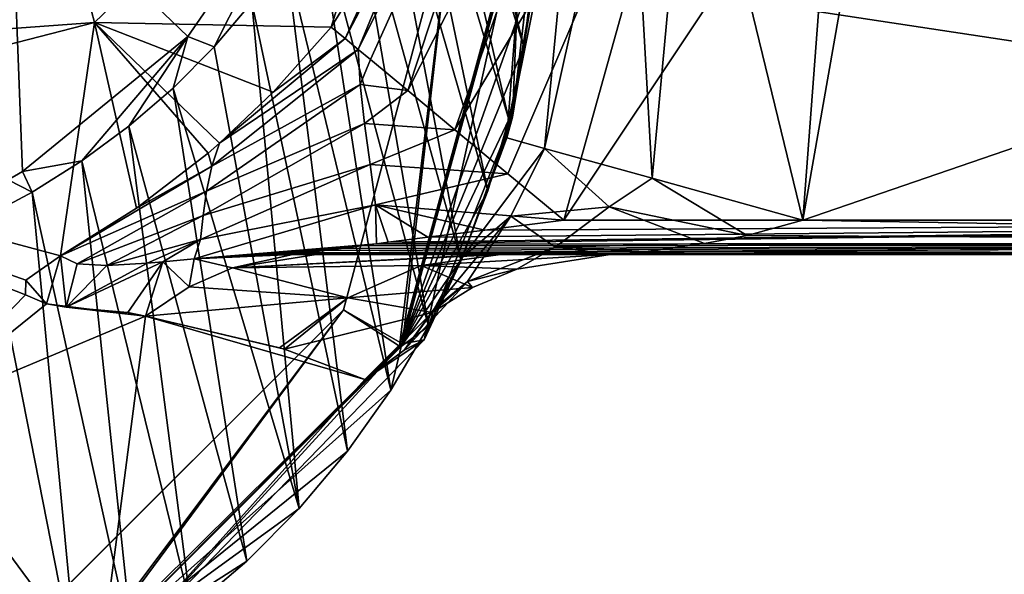
# Model space of a CAD drawing. Units: millimetres. Extents: x -110 to 176, y -21 to 326.
# Drawn here: x 11 to 40, y 39 to 55 of the extents above; entities that cross this region are included whole.
import ezdxf

# ---------------------------------------------------------------- set-up
doc = ezdxf.new("R2010")
doc.units = ezdxf.units.MM
doc.header["$LTSCALE"] = 52.148148
for name, color, linetype in [('100', 7, 'CONTINUOUS'), ('21', 7, 'CONTINUOUS'), ('22', 7, 'CONTINUOUS'), ('23', 7, 'CONTINUOUS'), ('25', 7, 'CONTINUOUS'), ('26', 7, 'CONTINUOUS'), ('27', 7, 'CONTINUOUS'), ('28', 7, 'CONTINUOUS'), ('291', 7, 'CONTINUOUS'), ('295', 7, 'CONTINUOUS'), ('297', 7, 'CONTINUOUS'), ('30', 7, 'CONTINUOUS'), ('32', 7, 'CONTINUOUS'), ('35', 7, 'CONTINUOUS'), ('350', 7, 'CONTINUOUS'), ('37', 7, 'CONTINUOUS'), ('39', 7, 'CONTINUOUS'), ('42', 7, 'CONTINUOUS'), ('44', 7, 'CONTINUOUS'), ('45', 7, 'CONTINUOUS'), ('46', 7, 'CONTINUOUS'), ('47', 7, 'CONTINUOUS'), ('81', 7, 'CONTINUOUS'), ('82', 7, 'CONTINUOUS'), ('83', 7, 'CONTINUOUS'), ('84', 7, 'CONTINUOUS'), ('99', 7, 'CONTINUOUS')]:
    doc.layers.add(name, color=color, linetype=linetype)

msp = doc.modelspace()

# ---------------------------------------------------------------- linework, layer by layer
at = {"layer": '100', "linetype": 'Continuous'}
for points in [[(24, 58.5, -30.5), (20.785, 46.503, -30.5), (22.423, 45.44, -30.5), (24, 58.5, -30.5)], [(25.949, 58.337, -30.5), (24, 58.5, -30.5), (22.423, 45.44, -30.5), (25.949, 58.337, -30.5)], [(20.785, 46.503, -30.5), (11.997, 37.715, -30.5), (12.928, 36.026, -30.5), (20.785, 46.503, -30.5)], [(20.785, 46.503, -30.5), (12.928, 36.026, -30.5), (22.423, 45.44, -30.5), (20.785, 46.503, -30.5)]]:
    msp.add_3dface(points, dxfattribs=at)
at = {"layer": '21', "linetype": 'Continuous'}
for points in [[(20.425, 54.778, 26.872), (18.73, 52.87, 26.709), (20.832, 54.441, 25.076), (20.425, 54.778, 26.872)], [(18.73, 52.87, 26.709), (17.156, 51.375, 26.581), (20.832, 54.441, 25.076), (18.73, 52.87, 26.709)], [(20.832, 54.441, 25.076), (17.156, 51.375, 26.581), (21.214, 54.123, 24.056), (20.832, 54.441, 25.076)], [(17.156, 51.375, 26.581), (16.934, 50.705, 25.216), (21.214, 54.123, 24.056), (17.156, 51.375, 26.581)], [(21.214, 54.123, 24.056), (16.934, 50.705, 25.216), (21.278, 53.097, 22.976), (21.214, 54.123, 24.056)], [(21.214, 54.123, 24.056), (21.278, 53.097, 22.976), (21.574, 53.825, 23.319), (21.214, 54.123, 24.056)], [(21.574, 53.825, 23.319), (21.278, 53.097, 22.976), (22.667, 52.916, 21.736), (21.574, 53.825, 23.319)], [(16.934, 50.705, 25.216), (16.773, 49.977, 23.867), (21.278, 53.097, 22.976), (16.934, 50.705, 25.216)], [(21.278, 53.097, 22.976), (16.773, 49.977, 23.867), (21.397, 51.954, 21.98), (21.278, 53.097, 22.976)], [(21.278, 53.097, 22.976), (21.397, 51.954, 21.98), (22.667, 52.916, 21.736), (21.278, 53.097, 22.976)], [(22.667, 52.916, 21.736), (21.397, 51.954, 21.98), (24.042, 51.773, 20.513), (22.667, 52.916, 21.736)], [(16.773, 49.977, 23.867), (16.68, 49.263, 22.507), (21.397, 51.954, 21.98), (16.773, 49.977, 23.867)], [(21.397, 51.954, 21.98), (16.68, 49.263, 22.507), (21.569, 50.758, 21.038), (21.397, 51.954, 21.98)], [(21.397, 51.954, 21.98), (21.569, 50.758, 21.038), (24.042, 51.773, 20.513), (21.397, 51.954, 21.98)], [(24.042, 51.773, 20.513), (21.569, 50.758, 21.038), (25.595, 50.483, 19.755), (24.042, 51.773, 20.513)], [(17.156, 51.375, 26.581), (16.822, 51.086, 26.556), (16.934, 50.705, 25.216), (17.156, 51.375, 26.581)], [(16.822, 51.086, 26.556), (14.73, 49.476, 26.417), (16.934, 50.705, 25.216), (16.822, 51.086, 26.556)], [(16.68, 49.263, 22.507), (16.602, 48.559, 21.092), (21.569, 50.758, 21.038), (16.68, 49.263, 22.507)], [(21.569, 50.758, 21.038), (16.602, 48.559, 21.092), (21.719, 49.569, 20.123), (21.569, 50.758, 21.038)], [(21.569, 50.758, 21.038), (21.719, 49.569, 20.123), (25.595, 50.483, 19.755), (21.569, 50.758, 21.038)], [(14.73, 49.476, 26.417), (12.498, 48.083, 26.294), (16.934, 50.705, 25.216), (14.73, 49.476, 26.417)], [(16.934, 50.705, 25.216), (12.498, 48.083, 26.294), (16.773, 49.977, 23.867), (16.934, 50.705, 25.216)], [(25.595, 50.483, 19.755), (21.719, 49.569, 20.123), (27.234, 49.122, 19.5), (25.595, 50.483, 19.755)], [(16.773, 49.977, 23.867), (12.498, 48.083, 26.294), (12.985, 47.844, 24.452), (16.773, 49.977, 23.867)], [(16.68, 49.263, 22.507), (16.773, 49.977, 23.867), (12.985, 47.844, 24.452), (16.68, 49.263, 22.507)], [(16.602, 48.559, 21.092), (16.413, 47.988, 19.552), (21.719, 49.569, 20.123), (16.602, 48.559, 21.092)], [(21.719, 49.569, 20.123), (16.413, 47.988, 19.552), (21.747, 48.432, 19.223), (21.719, 49.569, 20.123)], [(21.719, 49.569, 20.123), (21.747, 48.432, 19.223), (22.092, 48.477, 19.263), (21.719, 49.569, 20.123)], [(27.234, 49.122, 19.5), (21.719, 49.569, 20.123), (24.92, 48.834, 19.457), (27.234, 49.122, 19.5)], [(24.92, 48.834, 19.457), (21.719, 49.569, 20.123), (23.253, 48.625, 19.367), (24.92, 48.834, 19.457)], [(23.253, 48.625, 19.367), (21.719, 49.569, 20.123), (22.092, 48.477, 19.263), (23.253, 48.625, 19.367)], [(13.858, 47.797, 22.567), (16.68, 49.263, 22.507), (12.985, 47.844, 24.452), (13.858, 47.797, 22.567)], [(16.602, 48.559, 21.092), (16.68, 49.263, 22.507), (13.858, 47.797, 22.567), (16.602, 48.559, 21.092)], [(15.043, 47.869, 20.853), (16.602, 48.559, 21.092), (13.858, 47.797, 22.567), (15.043, 47.869, 20.853)], [(15.492, 47.908, 20.359), (16.602, 48.559, 21.092), (15.043, 47.869, 20.853), (15.492, 47.908, 20.359)], [(16.413, 47.988, 19.552), (16.602, 48.559, 21.092), (15.492, 47.908, 20.359), (16.413, 47.988, 19.552)], [(21.747, 48.432, 19.223), (16.413, 47.988, 19.552), (21.295, 48.373, 19.162), (21.747, 48.432, 19.223)], [(21.295, 48.373, 19.162), (16.413, 47.988, 19.552), (20.72, 48.3, 19.068), (21.295, 48.373, 19.162)], [(20.72, 48.3, 19.068), (16.413, 47.988, 19.552), (20.233, 48.239, 18.967), (20.72, 48.3, 19.068)], [(20.233, 48.239, 18.967), (16.413, 47.988, 19.552), (19.701, 48.172, 18.811), (20.233, 48.239, 18.967)], [(19.701, 48.172, 18.811), (16.413, 47.988, 19.552), (19.301, 48.123, 18.5), (19.701, 48.172, 18.811)]]:
    msp.add_3dface(points, dxfattribs=at)
at = {"layer": '22', "linetype": 'Continuous'}
for points in [[(12.095, 46.68, 22.166), (12.498, 48.083, 26.294), (11.487, 47.372, 25.637), (12.095, 46.68, 22.166)], [(12.663, 46.583, 20.77), (12.498, 48.083, 26.294), (12.095, 46.68, 22.166), (12.663, 46.583, 20.77)], [(12.985, 47.844, 24.452), (12.498, 48.083, 26.294), (12.663, 46.583, 20.77), (12.985, 47.844, 24.452)], [(15.492, 47.908, 20.359), (15.043, 47.869, 20.853), (12.663, 46.583, 20.77), (15.492, 47.908, 20.359)], [(14.476, 46.424, 16.399), (15.492, 47.908, 20.359), (12.663, 46.583, 20.77), (14.476, 46.424, 16.399)], [(15.043, 47.869, 20.853), (13.858, 47.797, 22.567), (12.663, 46.583, 20.77), (15.043, 47.869, 20.853)], [(15.492, 47.908, 20.359), (14.476, 46.424, 16.399), (14.987, 46.317, 14.824), (15.492, 47.908, 20.359)], [(16.266, 47.175, 15.355), (15.492, 47.908, 20.359), (14.987, 46.317, 14.824), (16.266, 47.175, 15.355)], [(16.413, 47.988, 19.552), (15.492, 47.908, 20.359), (16.266, 47.175, 15.355), (16.413, 47.988, 19.552)], [(17.54, 47.727, 15.883), (16.413, 47.988, 19.552), (16.266, 47.175, 15.355), (17.54, 47.727, 15.883)], [(19.301, 48.123, 18.5), (16.413, 47.988, 19.552), (17.54, 47.727, 15.883), (19.301, 48.123, 18.5)], [(19.982, 48.123, 16.893), (19.301, 48.123, 18.5), (17.54, 47.727, 15.883), (19.982, 48.123, 16.893)], [(19.65, 48.123, 17.693), (19.301, 48.123, 18.5), (19.982, 48.123, 16.893), (19.65, 48.123, 17.693)], [(13.858, 47.797, 22.567), (12.985, 47.844, 24.452), (12.663, 46.583, 20.77), (13.858, 47.797, 22.567)], [(11.481, 46.94, 24.147), (12.095, 46.68, 22.166), (11.487, 47.372, 25.637), (11.481, 46.94, 24.147)], [(13.13, 46.537, 19.69), (14.476, 46.424, 16.399), (12.663, 46.583, 20.77), (13.13, 46.537, 19.69)]]:
    msp.add_3dface(points, dxfattribs=at)
at = {"layer": '23', "linetype": 'Continuous'}
for points in [[(22.092, 48.477, 19.263), (21.747, 48.432, 19.223), (75, 49.123, 19.5), (22.092, 48.477, 19.263)], [(75, 49.123, 19.5), (21.747, 48.432, 19.223), (75, 48.418, 19.209), (75, 49.123, 19.5)], [(23.253, 48.625, 19.367), (22.092, 48.477, 19.263), (75, 49.123, 19.5), (23.253, 48.625, 19.367)], [(24.92, 48.834, 19.457), (23.253, 48.625, 19.367), (75, 49.123, 19.5), (24.92, 48.834, 19.457)], [(27.234, 49.122, 19.5), (24.92, 48.834, 19.457), (75, 49.123, 19.5), (27.234, 49.122, 19.5)], [(21.747, 48.432, 19.223), (21.295, 48.373, 19.162), (75, 48.418, 19.209), (21.747, 48.432, 19.223)], [(19.301, 48.123, 18.5), (58.185, 48.123, 18.5), (19.701, 48.172, 18.811), (19.301, 48.123, 18.5)], [(20.233, 48.239, 18.967), (19.701, 48.172, 18.811), (75, 48.418, 19.209), (20.233, 48.239, 18.967)], [(19.701, 48.172, 18.811), (75, 48.123, 18.506), (75, 48.418, 19.209), (19.701, 48.172, 18.811)], [(75, 48.123, 18.506), (19.701, 48.172, 18.811), (58.185, 48.123, 18.5), (75, 48.123, 18.506)], [(20.72, 48.3, 19.068), (20.233, 48.239, 18.967), (75, 48.418, 19.209), (20.72, 48.3, 19.068)], [(21.295, 48.373, 19.162), (20.72, 48.3, 19.068), (75, 48.418, 19.209), (21.295, 48.373, 19.162)]]:
    msp.add_3dface(points, dxfattribs=at)
at = {"layer": '25', "linetype": 'Continuous'}
for points in [[(34.231, 49.123, -19.5), (75, 48.418, -19.209), (32.599, 48.674, -19.394), (34.231, 49.123, -19.5)], [(75, 49.123, -19.5), (75, 48.418, -19.209), (34.231, 49.123, -19.5), (75, 49.123, -19.5)], [(31.357, 48.44, -19.23), (75, 48.418, -19.209), (29.631, 48.203, -18.893), (31.357, 48.44, -19.23)], [(32.599, 48.674, -19.394), (75, 48.418, -19.209), (31.357, 48.44, -19.23), (32.599, 48.674, -19.394)], [(28.594, 48.123, -18.5), (29.631, 48.203, -18.893), (58.185, 48.123, -18.5), (28.594, 48.123, -18.5)], [(75, 48.418, -19.209), (75, 48.123, -18.506), (29.631, 48.203, -18.893), (75, 48.418, -19.209)], [(75, 48.123, -18.506), (74.761, 48.123, -18.505), (29.631, 48.203, -18.893), (75, 48.123, -18.506)], [(74.761, 48.123, -18.505), (74.525, 48.123, -18.5), (29.631, 48.203, -18.893), (74.761, 48.123, -18.505)], [(29.631, 48.203, -18.893), (74.525, 48.123, -18.5), (58.185, 48.123, -18.5), (29.631, 48.203, -18.893)]]:
    msp.add_3dface(points, dxfattribs=at)
at = {"layer": '26', "linetype": 'Continuous'}
for points in [[(19.982, 48.123, 16.893), (17.54, 47.727, 15.883), (25.106, 48.123, 0.717), (19.982, 48.123, 16.893)], [(25.106, 48.123, 0.717), (17.54, 47.727, 15.883), (25.381, 48.123, -0.45), (25.106, 48.123, 0.717)], [(25.381, 48.123, -0.45), (17.54, 47.727, 15.883), (23.054, 47.795, -1.07), (25.381, 48.123, -0.45)], [(28.594, 48.123, -18.5), (25.381, 48.123, -0.45), (23.054, 47.795, -1.07), (28.594, 48.123, -18.5)], [(28.594, 48.123, -18.5), (23.054, 47.795, -1.07), (25.862, 47.691, -18.86), (28.594, 48.123, -18.5)], [(17.54, 47.727, 15.883), (16.266, 47.175, 15.355), (20.913, 46.856, -1.566), (17.54, 47.727, 15.883)], [(23.054, 47.795, -1.07), (17.54, 47.727, 15.883), (20.913, 46.856, -1.566), (23.054, 47.795, -1.07)], [(23.054, 47.795, -1.07), (20.913, 46.856, -1.566), (24.561, 47.151, -19.031), (23.054, 47.795, -1.07)], [(25.862, 47.691, -18.86), (23.054, 47.795, -1.07), (24.561, 47.151, -19.031), (25.862, 47.691, -18.86)], [(16.266, 47.175, 15.355), (14.987, 46.317, 14.824), (20.913, 46.856, -1.566), (16.266, 47.175, 15.355)], [(24.561, 47.151, -19.031), (20.913, 46.856, -1.566), (23.381, 46.427, -19.186), (24.561, 47.151, -19.031)], [(20.913, 46.856, -1.566), (14.987, 46.317, 14.824), (18.908, 45.39, -1.141), (20.913, 46.856, -1.566)], [(19.056, 45.345, -1.959), (20.913, 46.856, -1.566), (18.908, 45.39, -1.141), (19.056, 45.345, -1.959)], [(20.913, 46.856, -1.566), (19.056, 45.345, -1.959), (23.381, 46.427, -19.186), (20.913, 46.856, -1.566)], [(23.381, 46.427, -19.186), (19.056, 45.345, -1.959), (21.413, 44.465, -19.445), (23.381, 46.427, -19.186)]]:
    msp.add_3dface(points, dxfattribs=at)
at = {"layer": '27', "linetype": 'Continuous'}
for points in [[(19.301, 48.123, 18.5), (19.65, 48.123, 17.693), (56.494, 48.123), (19.301, 48.123, 18.5)], [(58.185, 48.123, 18.5), (19.301, 48.123, 18.5), (56.494, 48.123), (58.185, 48.123, 18.5)], [(19.65, 48.123, 17.693), (19.982, 48.123, 16.893), (56.494, 48.123), (19.65, 48.123, 17.693)], [(19.982, 48.123, 16.893), (25.106, 48.123, 0.717), (56.494, 48.123), (19.982, 48.123, 16.893)], [(25.106, 48.123, 0.717), (25.381, 48.123, -0.45), (56.494, 48.123), (25.106, 48.123, 0.717)], [(25.381, 48.123, -0.45), (28.594, 48.123, -18.5), (56.494, 48.123), (25.381, 48.123, -0.45)], [(28.594, 48.123, -18.5), (58.185, 48.123, -18.5), (56.494, 48.123), (28.594, 48.123, -18.5)]]:
    msp.add_3dface(points, dxfattribs=at)
at = {"layer": '28', "linetype": 'Continuous'}
for points in [[(13.5, 54.908, 48.025), (20.425, 54.778, 26.872), (23.383, 64.405, 45.292), (13.5, 54.908, 48.025)], [(20.425, 54.778, 26.872), (24.296, 61.054, 27.414), (23.383, 64.405, 45.292), (20.425, 54.778, 26.872)], [(0, 51.432, 49.025), (12.498, 48.083, 26.294), (13.5, 54.908, 48.025), (0, 51.432, 49.025)], [(12.498, 48.083, 26.294), (14.73, 49.476, 26.417), (13.5, 54.908, 48.025), (12.498, 48.083, 26.294)], [(14.73, 49.476, 26.417), (16.822, 51.086, 26.556), (13.5, 54.908, 48.025), (14.73, 49.476, 26.417)], [(16.822, 51.086, 26.556), (17.156, 51.375, 26.581), (13.5, 54.908, 48.025), (16.822, 51.086, 26.556)], [(17.156, 51.375, 26.581), (18.73, 52.87, 26.709), (13.5, 54.908, 48.025), (17.156, 51.375, 26.581)], [(18.73, 52.87, 26.709), (20.425, 54.778, 26.872), (13.5, 54.908, 48.025), (18.73, 52.87, 26.709)], [(12.498, 48.083, 26.294), (0, 51.432, 49.025), (11.487, 47.372, 25.637), (12.498, 48.083, 26.294)], [(0, 51.432, 49.025), (11.481, 46.94, 24.147), (11.487, 47.372, 25.637), (0, 51.432, 49.025)], [(11.481, 46.94, 24.147), (0, 51.432, 49.025), (8.016, 43.384, 16.652), (11.481, 46.94, 24.147)], [(12.095, 46.68, 22.166), (11.481, 46.94, 24.147), (8.016, 43.384, 16.652), (12.095, 46.68, 22.166)], [(14.987, 46.317, 14.824), (12.095, 46.68, 22.166), (8.016, 43.384, 16.652), (14.987, 46.317, 14.824)], [(14.987, 46.317, 14.824), (12.663, 46.583, 20.77), (12.095, 46.68, 22.166), (14.987, 46.317, 14.824)], [(13.13, 46.537, 19.69), (12.663, 46.583, 20.77), (14.987, 46.317, 14.824), (13.13, 46.537, 19.69)], [(14.476, 46.424, 16.399), (13.13, 46.537, 19.69), (14.987, 46.317, 14.824), (14.476, 46.424, 16.399)]]:
    msp.add_3dface(points, dxfattribs=at)
at = {"layer": '291', "linetype": 'Continuous'}
for points in [[(0, 55.25, 53.436), (12.271, 58.41, 52.527), (2.394, 54.113, 53.763), (0, 55.25, 53.436)], [(2.394, 54.113, 53.763), (12.271, 58.41, 52.527), (14.824, 58.497, 52.502), (2.394, 54.113, 53.763)]]:
    msp.add_3dface(points, dxfattribs=at)
at = {"layer": '295', "linetype": 'Continuous'}
msp.add_3dface([(15.487, 58.141, 54.685), (2.824, 59.112, 75.183), (2.502, 53.561, 56.003), (15.487, 58.141, 54.685)], dxfattribs=at)
at = {"layer": '297', "linetype": 'Continuous'}
for points in [[(2.394, 54.113, 53.763), (14.824, 58.497, 52.502), (2.502, 53.561, 56.003), (2.394, 54.113, 53.763)], [(14.824, 58.497, 52.502), (15.487, 58.141, 54.685), (2.502, 53.561, 56.003), (14.824, 58.497, 52.502)]]:
    msp.add_3dface(points, dxfattribs=at)
at = {"layer": '30', "linetype": 'Continuous'}
for points in [[(25.563, 51.532, -28.72), (26.665, 51.226, -24.105), (24.275, 48.047, -27.787), (25.563, 51.532, -28.72)], [(26.665, 51.226, -24.105), (25.686, 49.24, -23.945), (24.275, 48.047, -27.787), (26.665, 51.226, -24.105)], [(26.665, 51.226, -24.105), (28.565, 49.514, -21.031), (25.686, 49.24, -23.945), (26.665, 51.226, -24.105)], [(29.817, 50.349, -20.754), (28.565, 49.514, -21.031), (26.665, 51.226, -24.105), (29.817, 50.349, -20.754)], [(29.817, 50.349, -20.754), (32.599, 48.674, -19.394), (28.565, 49.514, -21.031), (29.817, 50.349, -20.754)], [(34.231, 49.123, -19.5), (32.599, 48.674, -19.394), (29.817, 50.349, -20.754), (34.231, 49.123, -19.5)], [(28.565, 49.514, -21.031), (26.981, 48.338, -20.448), (25.686, 49.24, -23.945), (28.565, 49.514, -21.031)], [(28.565, 49.514, -21.031), (31.357, 48.44, -19.23), (26.981, 48.338, -20.448), (28.565, 49.514, -21.031)], [(32.599, 48.674, -19.394), (31.357, 48.44, -19.23), (28.565, 49.514, -21.031), (32.599, 48.674, -19.394)], [(25.686, 49.24, -23.945), (24.411, 47.334, -22.252), (23.442, 46.533, -26.413), (25.686, 49.24, -23.945)], [(24.275, 48.047, -27.787), (25.686, 49.24, -23.945), (23.442, 46.533, -26.413), (24.275, 48.047, -27.787)], [(25.686, 49.24, -23.945), (26.981, 48.338, -20.448), (24.411, 47.334, -22.252), (25.686, 49.24, -23.945)], [(31.357, 48.44, -19.23), (29.631, 48.203, -18.893), (26.981, 48.338, -20.448), (31.357, 48.44, -19.23)], [(26.981, 48.338, -20.448), (25.862, 47.691, -18.86), (24.411, 47.334, -22.252), (26.981, 48.338, -20.448)], [(28.594, 48.123, -18.5), (25.862, 47.691, -18.86), (26.981, 48.338, -20.448), (28.594, 48.123, -18.5)], [(29.631, 48.203, -18.893), (28.594, 48.123, -18.5), (26.981, 48.338, -20.448), (29.631, 48.203, -18.893)], [(25.862, 47.691, -18.86), (24.561, 47.151, -19.031), (24.411, 47.334, -22.252), (25.862, 47.691, -18.86)], [(24.411, 47.334, -22.252), (23.381, 46.427, -19.186), (22.564, 45.321, -24.407), (24.411, 47.334, -22.252)], [(23.442, 46.533, -26.413), (24.411, 47.334, -22.252), (22.564, 45.321, -24.407), (23.442, 46.533, -26.413)], [(24.561, 47.151, -19.031), (23.381, 46.427, -19.186), (24.411, 47.334, -22.252), (24.561, 47.151, -19.031)], [(23.381, 46.427, -19.186), (21.413, 44.465, -19.445), (22.564, 45.321, -24.407), (23.381, 46.427, -19.186)]]:
    msp.add_3dface(points, dxfattribs=at)
at = {"layer": '32', "linetype": 'Continuous'}
for points in [[(35.282, 63.123, -19.5), (34.231, 49.123, -19.5), (30.955, 62.594, -20.627), (35.282, 63.123, -19.5)], [(34.231, 49.123, -19.5), (35.282, 63.123, -19.5), (35.447, 56.071, -19.5), (34.231, 49.123, -19.5)], [(30.955, 62.594, -20.627), (29.817, 50.349, -20.754), (29.149, 62.373, -21.956), (30.955, 62.594, -20.627)], [(34.231, 49.123, -19.5), (29.817, 50.349, -20.754), (30.955, 62.594, -20.627), (34.231, 49.123, -19.5)], [(29.817, 50.349, -20.754), (26.665, 51.226, -24.105), (29.149, 62.373, -21.956), (29.817, 50.349, -20.754)], [(29.149, 62.373, -21.956), (26.665, 51.226, -24.105), (27.72, 62.199, -23.709), (29.149, 62.373, -21.956)], [(26.665, 51.226, -24.105), (25.563, 51.532, -28.72), (27.72, 62.199, -23.709), (26.665, 51.226, -24.105)], [(27.72, 62.199, -23.709), (25.563, 51.532, -28.72), (26.362, 62.033, -28.012), (27.72, 62.199, -23.709)], [(26.362, 62.033, -28.012), (25.563, 51.532, -28.72), (26.472, 56.731, -28.379), (26.362, 62.033, -28.012)]]:
    msp.add_3dface(points, dxfattribs=at)
at = {"layer": '35', "linetype": 'Continuous'}
for points in [[(20.832, 54.441, 25.076), (21.214, 54.123, 24.056), (25.918, 65.547, 27.803), (20.832, 54.441, 25.076)], [(20.832, 54.441, 25.076), (25.918, 65.547, 27.803), (24.296, 61.054, 27.414), (20.832, 54.441, 25.076)], [(25.918, 65.547, 27.803), (21.214, 54.123, 24.056), (26.759, 65.311, 24.576), (25.918, 65.547, 27.803)], [(21.214, 54.123, 24.056), (21.574, 53.825, 23.319), (26.759, 65.311, 24.576), (21.214, 54.123, 24.056)], [(21.574, 53.825, 23.319), (22.667, 52.916, 21.736), (26.759, 65.311, 24.576), (21.574, 53.825, 23.319)], [(22.667, 52.916, 21.736), (28.672, 64.774, 21.894), (26.759, 65.311, 24.576), (22.667, 52.916, 21.736)], [(22.667, 52.916, 21.736), (24.042, 51.773, 20.513), (28.672, 64.774, 21.894), (22.667, 52.916, 21.736)], [(24.042, 51.773, 20.513), (31.395, 64.01, 20.121), (28.672, 64.774, 21.894), (24.042, 51.773, 20.513)], [(24.042, 51.773, 20.513), (25.595, 50.483, 19.755), (31.395, 64.01, 20.121), (24.042, 51.773, 20.513)], [(25.595, 50.483, 19.755), (27.234, 49.122, 19.5), (31.395, 64.01, 20.121), (25.595, 50.483, 19.755)], [(31.395, 64.01, 20.121), (27.234, 49.122, 19.5), (31.612, 55.698, 19.5), (31.395, 64.01, 20.121)], [(20.425, 54.778, 26.872), (20.832, 54.441, 25.076), (24.296, 61.054, 27.414), (20.425, 54.778, 26.872)]]:
    msp.add_3dface(points, dxfattribs=at)
at = {"layer": '350', "linetype": 'Continuous'}
for points in [[(24, 58.5, -30), (20.783, 46.498, -30), (24, 58.5, -30.5), (24, 58.5, -30)], [(24, 58.5, -30.5), (20.783, 46.498, -30), (20.785, 46.503, -30.5), (24, 58.5, -30.5)], [(20.785, 46.503, -30.5), (12.002, 37.717, -30), (11.997, 37.715, -30.5), (20.785, 46.503, -30.5)], [(20.783, 46.498, -30), (12.002, 37.717, -30), (20.785, 46.503, -30.5), (20.783, 46.498, -30)]]:
    msp.add_3dface(points, dxfattribs=at)
at = {"layer": '37', "linetype": 'Continuous'}
for points in [[(75, 49.123, -19.5), (34.231, 49.123, -19.5), (75, 63.123, -19.5), (75, 49.123, -19.5)], [(34.231, 49.123, -19.5), (35.447, 56.071, -19.5), (75, 63.123, -19.5), (34.231, 49.123, -19.5)]]:
    msp.add_3dface(points, dxfattribs=at)
at = {"layer": '39', "linetype": 'Continuous'}
for points in [[(75, 49.123, 19.5), (34.557, 63.123, 19.5), (31.612, 55.698, 19.5), (75, 49.123, 19.5)], [(34.557, 63.123, 19.5), (75, 49.123, 19.5), (75, 63.123, 19.5), (34.557, 63.123, 19.5)], [(27.234, 49.122, 19.5), (75, 49.123, 19.5), (31.612, 55.698, 19.5), (27.234, 49.122, 19.5)]]:
    msp.add_3dface(points, dxfattribs=at)
at = {"layer": '42', "linetype": 'Continuous'}
for points in [[(26.525, 58.974, -29.084), (26.472, 56.731, -28.379), (25.733, 52.144, -29.122), (26.525, 58.974, -29.084)], [(26.472, 56.731, -28.379), (25.563, 51.532, -28.72), (25.733, 52.144, -29.122), (26.472, 56.731, -28.379)], [(25.733, 52.144, -29.122), (24.275, 48.047, -27.787), (23.15, 45.62, -29.148), (25.733, 52.144, -29.122)], [(25.563, 51.532, -28.72), (24.275, 48.047, -27.787), (25.733, 52.144, -29.122), (25.563, 51.532, -28.72)], [(24.275, 48.047, -27.787), (23.442, 46.533, -26.413), (23.15, 45.62, -29.148), (24.275, 48.047, -27.787)], [(23.442, 46.533, -26.413), (22.564, 45.321, -24.407), (23.15, 45.62, -29.148), (23.442, 46.533, -26.413)], [(14.987, 46.317, 14.824), (8.016, 43.384, 16.652), (13.626, 35.799, -29.175), (14.987, 46.317, 14.824)], [(21.413, 44.465, -19.445), (14.987, 46.317, 14.824), (13.626, 35.799, -29.175), (21.413, 44.465, -19.445)], [(14.987, 46.317, 14.824), (19.056, 45.345, -1.959), (18.908, 45.39, -1.141), (14.987, 46.317, 14.824)], [(19.056, 45.345, -1.959), (14.987, 46.317, 14.824), (21.413, 44.465, -19.445), (19.056, 45.345, -1.959)], [(23.15, 45.62, -29.148), (21.413, 44.465, -19.445), (13.626, 35.799, -29.175), (23.15, 45.62, -29.148)], [(22.564, 45.321, -24.407), (21.413, 44.465, -19.445), (23.15, 45.62, -29.148), (22.564, 45.321, -24.407)], [(13.626, 35.799, -29.175), (8.016, 43.384, 16.652), (7.098, 32.997, -29.181), (13.626, 35.799, -29.175)]]:
    msp.add_3dface(points, dxfattribs=at)
at = {"layer": '44', "linetype": 'Continuous'}
msp.add_3dface([(0, 53.923, 53.162), (12.877, 57.24, 52.208), (0, 55.076, 52.83), (0, 53.923, 53.162)], dxfattribs=at)
at = {"layer": '45', "linetype": 'Continuous'}
for points in [[(13.5, 54.908, 48.025), (23.383, 64.405, 45.292), (12.877, 57.24, 52.208), (13.5, 54.908, 48.025)], [(0, 53.923, 53.162), (13.5, 54.908, 48.025), (12.877, 57.24, 52.208), (0, 53.923, 53.162)], [(0, 51.432, 49.025), (13.5, 54.908, 48.025), (0, 53.923, 53.162), (0, 51.432, 49.025)]]:
    msp.add_3dface(points, dxfattribs=at)
at = {"layer": '46', "linetype": 'Continuous'}
for points in [[(26.525, 58.974, -29.084), (25.733, 52.144, -29.122), (25.999, 58.5, -30), (26.525, 58.974, -29.084)], [(25.999, 58.5, -30), (23.15, 45.62, -29.148), (22.517, 45.502, -30), (25.999, 58.5, -30)], [(25.733, 52.144, -29.122), (23.15, 45.62, -29.148), (25.999, 58.5, -30), (25.733, 52.144, -29.122)], [(23.15, 45.62, -29.148), (13.626, 35.799, -29.175), (22.517, 45.502, -30), (23.15, 45.62, -29.148)], [(22.517, 45.502, -30), (13.626, 35.799, -29.175), (13.002, 35.985, -30), (22.517, 45.502, -30)]]:
    msp.add_3dface(points, dxfattribs=at)
at = {"layer": '47', "linetype": 'Continuous'}
for points in [[(24, 58.5, -30), (22.517, 45.502, -30), (20.783, 46.498, -30), (24, 58.5, -30)], [(25.999, 58.5, -30), (22.517, 45.502, -30), (24, 58.5, -30), (25.999, 58.5, -30)], [(20.783, 46.498, -30), (13.002, 35.985, -30), (12.002, 37.717, -30), (20.783, 46.498, -30)], [(22.517, 45.502, -30), (13.002, 35.985, -30), (20.783, 46.498, -30), (22.517, 45.502, -30)]]:
    msp.add_3dface(points, dxfattribs=at)
at = {"layer": '81', "linetype": 'Continuous'}
for points in [[(16.23, 54.498, -64.925), (19.659, 59.472, -66.028), (16.998, 54.199, -64.104), (16.23, 54.498, -64.925)], [(16.998, 54.199, -64.104), (19.659, 59.472, -66.028), (18.101, 55.491, -64.346), (16.998, 54.199, -64.104)], [(11.385, 50.551, -64.063), (16.23, 54.498, -64.925), (13.126, 50.859, -63.485), (11.385, 50.551, -64.063)], [(13.126, 50.859, -63.485), (16.23, 54.498, -64.925), (14.505, 51.876, -63.672), (13.126, 50.859, -63.485)], [(14.505, 51.876, -63.672), (16.23, 54.498, -64.925), (15.797, 52.991, -63.879), (14.505, 51.876, -63.672)], [(15.797, 52.991, -63.879), (16.23, 54.498, -64.925), (16.998, 54.199, -64.104), (15.797, 52.991, -63.879)], [(11.669, 49.944, -63.316), (11.385, 50.551, -64.063), (13.126, 50.859, -63.485), (11.669, 49.944, -63.316)], [(10.973, 50.308, -64.01), (11.385, 50.551, -64.063), (11.669, 49.944, -63.316), (10.973, 50.308, -64.01)], [(10.336, 49.233, -63.187), (10.973, 50.308, -64.01), (11.669, 49.944, -63.316), (10.336, 49.233, -63.187)]]:
    msp.add_3dface(points, dxfattribs=at)
at = {"layer": '82', "linetype": 'Continuous'}
for points in [[(22.534, 65.6, -66.278), (22.75, 67.518, -66.651), (26.068, 54.197, -31.229), (22.534, 65.6, -66.278)], [(26.068, 54.197, -31.229), (22.75, 67.518, -66.651), (26.336, 56.355, -31.234), (26.068, 54.197, -31.229)], [(22.148, 63.704, -65.911), (22.534, 65.6, -66.278), (25.624, 52.068, -31.225), (22.148, 63.704, -65.911)], [(25.624, 52.068, -31.225), (22.534, 65.6, -66.278), (26.068, 54.197, -31.229), (25.624, 52.068, -31.225)], [(21.592, 61.846, -65.551), (22.148, 63.704, -65.911), (25.006, 49.986, -31.221), (21.592, 61.846, -65.551)], [(25.006, 49.986, -31.221), (22.148, 63.704, -65.911), (25.624, 52.068, -31.225), (25.006, 49.986, -31.221)], [(20.869, 60.037, -65.204), (21.592, 61.846, -65.551), (24.222, 47.967, -31.216), (20.869, 60.037, -65.204)], [(24.222, 47.967, -31.216), (21.592, 61.846, -65.551), (25.006, 49.986, -31.221), (24.222, 47.967, -31.216)], [(19.983, 58.293, -64.874), (20.869, 60.037, -65.204), (23.275, 46.018, -31.211), (19.983, 58.293, -64.874)], [(23.275, 46.018, -31.211), (20.869, 60.037, -65.204), (24.222, 47.967, -31.216), (23.275, 46.018, -31.211)], [(19.098, 56.859, -64.604), (19.983, 58.293, -64.874), (22.167, 44.146, -31.207), (19.098, 56.859, -64.604)], [(22.167, 44.146, -31.207), (19.983, 58.293, -64.874), (23.275, 46.018, -31.211), (22.167, 44.146, -31.207)], [(18.101, 55.491, -64.346), (19.098, 56.859, -64.604), (20.905, 42.368, -31.202), (18.101, 55.491, -64.346)], [(20.905, 42.368, -31.202), (19.098, 56.859, -64.604), (22.167, 44.146, -31.207), (20.905, 42.368, -31.202)], [(16.998, 54.199, -64.104), (18.101, 55.491, -64.346), (19.49, 40.688, -31.197), (16.998, 54.199, -64.104)], [(19.49, 40.688, -31.197), (18.101, 55.491, -64.346), (20.905, 42.368, -31.202), (19.49, 40.688, -31.197)], [(15.797, 52.991, -63.879), (16.998, 54.199, -64.104), (19.49, 40.688, -31.197), (15.797, 52.991, -63.879)], [(14.505, 51.876, -63.672), (15.797, 52.991, -63.879), (17.951, 39.142, -31.193), (14.505, 51.876, -63.672)], [(17.951, 39.142, -31.193), (15.797, 52.991, -63.879), (19.49, 40.688, -31.197), (17.951, 39.142, -31.193)], [(13.126, 50.859, -63.485), (14.505, 51.876, -63.672), (16.328, 37.758, -31.189), (13.126, 50.859, -63.485)], [(16.328, 37.758, -31.189), (14.505, 51.876, -63.672), (17.951, 39.142, -31.193), (16.328, 37.758, -31.189)], [(11.669, 49.944, -63.316), (13.126, 50.859, -63.485), (14.628, 36.529, -31.184), (11.669, 49.944, -63.316)], [(14.628, 36.529, -31.184), (13.126, 50.859, -63.485), (16.328, 37.758, -31.189), (14.628, 36.529, -31.184)], [(10.336, 49.233, -63.187), (11.669, 49.944, -63.316), (13.035, 35.547, -31.186), (10.336, 49.233, -63.187)], [(13.035, 35.547, -31.186), (11.669, 49.944, -63.316), (14.628, 36.529, -31.184), (13.035, 35.547, -31.186)], [(11.269, 34.629, -31.188), (10.336, 49.233, -63.187), (13.035, 35.547, -31.186), (11.269, 34.629, -31.188)]]:
    msp.add_3dface(points, dxfattribs=at)
at = {"layer": '83', "linetype": 'Continuous'}
for points in [[(11.385, 50.551, -64.063), (10.973, 50.308, -64.01), (11.048, 59.48, -68.488), (11.385, 50.551, -64.063)], [(19.659, 59.472, -66.028), (16.23, 54.498, -64.925), (11.048, 59.48, -68.488), (19.659, 59.472, -66.028)], [(16.23, 54.498, -64.925), (11.385, 50.551, -64.063), (11.048, 59.48, -68.488), (16.23, 54.498, -64.925)]]:
    msp.add_3dface(points, dxfattribs=at)
at = {"layer": '84', "linetype": 'Continuous'}
for points in [[(22.477, 45.428, -30.503), (25.949, 58.337, -30.5), (22.423, 45.44, -30.5), (22.477, 45.428, -30.503)], [(26.001, 58.313, -30.503), (25.949, 58.337, -30.5), (22.477, 45.428, -30.503), (26.001, 58.313, -30.503)], [(12.928, 36.026, -30.5), (12.996, 35.977, -30.506), (22.423, 45.44, -30.5), (12.928, 36.026, -30.5)], [(12.996, 35.977, -30.506), (22.477, 45.428, -30.503), (22.423, 45.44, -30.5), (12.996, 35.977, -30.506)]]:
    msp.add_3dface(points, dxfattribs=at)
at = {"layer": '99', "linetype": 'Continuous'}
for points in [[(26.336, 56.355, -31.234), (26.001, 58.313, -30.503), (22.477, 45.428, -30.503), (26.336, 56.355, -31.234)], [(26.068, 54.197, -31.229), (26.336, 56.355, -31.234), (22.477, 45.428, -30.503), (26.068, 54.197, -31.229)], [(25.624, 52.068, -31.225), (26.068, 54.197, -31.229), (22.477, 45.428, -30.503), (25.624, 52.068, -31.225)], [(25.006, 49.986, -31.221), (25.624, 52.068, -31.225), (22.477, 45.428, -30.503), (25.006, 49.986, -31.221)], [(24.222, 47.967, -31.216), (25.006, 49.986, -31.221), (22.477, 45.428, -30.503), (24.222, 47.967, -31.216)], [(23.275, 46.018, -31.211), (24.222, 47.967, -31.216), (22.477, 45.428, -30.503), (23.275, 46.018, -31.211)], [(22.167, 44.146, -31.207), (23.275, 46.018, -31.211), (22.477, 45.428, -30.503), (22.167, 44.146, -31.207)], [(22.167, 44.146, -31.207), (22.477, 45.428, -30.503), (12.996, 35.977, -30.506), (22.167, 44.146, -31.207)], [(20.905, 42.368, -31.202), (22.167, 44.146, -31.207), (12.996, 35.977, -30.506), (20.905, 42.368, -31.202)], [(19.49, 40.688, -31.197), (20.905, 42.368, -31.202), (12.996, 35.977, -30.506), (19.49, 40.688, -31.197)], [(17.951, 39.142, -31.193), (19.49, 40.688, -31.197), (12.996, 35.977, -30.506), (17.951, 39.142, -31.193)], [(16.328, 37.758, -31.189), (17.951, 39.142, -31.193), (12.996, 35.977, -30.506), (16.328, 37.758, -31.189)]]:
    msp.add_3dface(points, dxfattribs=at)

doc.saveas('drawing.dxf')
